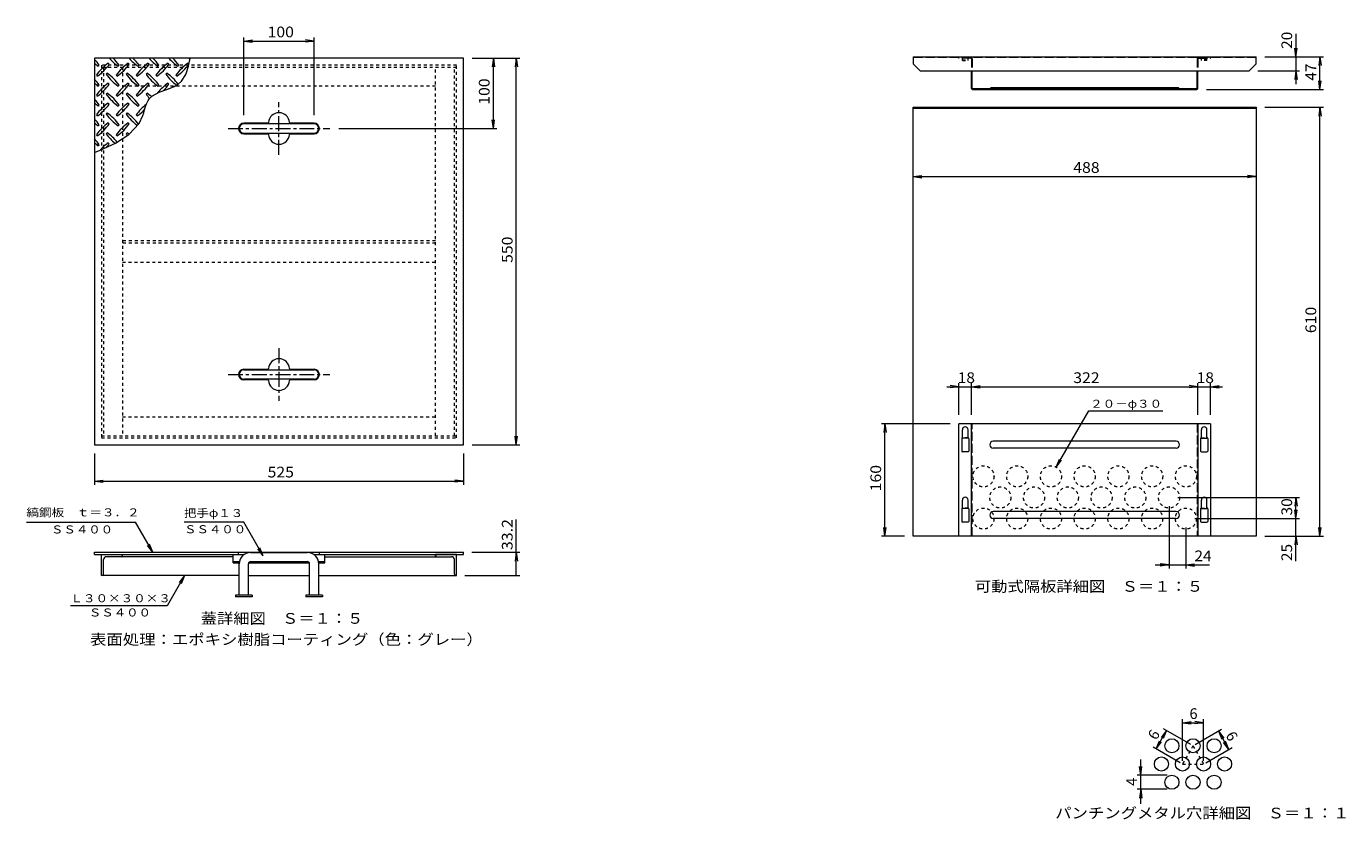
# Model space of a CAD drawing. Units: millimetres. Extents: x -3548 to 3635, y -2638 to 2557.
# Drawn here: x -331 to 3422, y -12 to 2245 of the extents above; entities that cross this region are included whole.
import ezdxf

# ---------------------------------------------------------------- set-up
doc = ezdxf.new("R2010")
doc.units = ezdxf.units.MM
doc.header["$LTSCALE"] = 10
for name, pattern in [('JWW_CENTER1', [6.773333, 4.233333, -0.846667, 0.846667, -0.846667]), ('JWW_DASHED1', [1.693333, 0.846667, -0.846667]), ('JWW_DASHED3', [3.386667, 2.54, -0.846667])]:
    doc.linetypes.add(name, pattern=pattern)
for name, color, linetype in [('0-2', 7, 'Continuous'), ('0-5', 7, 'Continuous'), ('0-7', 7, 'Continuous'), ('F-3', 7, 'Continuous'), ('F-7', 7, 'Continuous')]:
    doc.layers.add(name, color=color, linetype=linetype)
doc.styles.add('ＭＳ ゴシック', font='txt', dxfattribs={"height": 1})

msp = doc.modelspace()

# ---------------------------------------------------------------- linework, layer by layer
at = {"layer": '0-2', "color": 3, "linetype": 'Continuous', "lineweight": 9}
for p, q in [((912.3, 2154.3), (-137.7, 2154.3)), ((-137.7, 2154.3), (-137.7, 1054.3)), ((-95.6, 2137), (-98.5, 2139.8)), ((-39.1, 2137), (-41.9, 2139.8)), ((17.5, 2137), (14.7, 2139.8)), ((74.1, 2137), (71.3, 2139.8)), ((130.7, 2137), (127.8, 2139.8)), ((130, 2131.4), (134.7, 2154.3)), ((912.3, 1054.3), (912.3, 2154.3)), ((-132.4, 2105.9), (-129.6, 2103.1)), ((-126.7, 2131.3), (-123.9, 2134.2)), ((-101.3, 2111.5), (-104.1, 2108.7)), ((-75.8, 2105.9), (-73, 2103.1)), ((-70.2, 2131.3), (-67.3, 2134.2)), ((-44.7, 2111.5), (-47.5, 2108.7)), ((-19.3, 2105.9), (-16.4, 2103.1)), ((-13.6, 2131.3), (-10.8, 2134.2)), ((11.9, 2111.5), (9, 2108.7)), ((37.3, 2105.9), (40.1, 2103.1)), ((43, 2131.3), (45.8, 2134.2)), ((68.4, 2111.5), (65.6, 2108.7)), ((93.9, 2105.9), (96.7, 2103.1)), ((99.5, 2131.3), (102.4, 2134.2)), ((109.9, 2089), (122.1, 2108.3)), ((122.1, 2108.3), (130, 2131.4)), ((-126.7, 2074.8), (-123.9, 2077.6)), ((-95.6, 2080.4), (-98.5, 2083.3)), ((-70.2, 2074.8), (-67.3, 2077.6)), ((-39.1, 2080.4), (-41.9, 2083.3)), ((-13.6, 2074.8), (-10.8, 2077.6)), ((17.5, 2080.4), (14.7, 2083.3)), ((43, 2074.8), (45.8, 2077.6)), ((46.1, 2057.8), (68.1, 2065.6)), ((68.1, 2065.6), (89.4, 2073.9)), ((74.1, 2080.4), (71.3, 2083.3)), ((89.4, 2073.9), (100.2, 2080.3)), ((100.2, 2080.3), (109.9, 2089)), ((-132.4, 2049.3), (-129.6, 2046.5)), ((-101.3, 2055), (-104.1, 2052.1)), ((-75.8, 2049.3), (-73, 2046.5)), ((-44.7, 2055), (-47.5, 2052.1)), ((-19.3, 2049.3), (-16.4, 2046.5)), ((11.9, 2055), (9, 2052.1)), ((9.8, 2022.8), (14.7, 2033.8)), ((14.7, 2033.8), (18.4, 2039.3)), ((18.4, 2039.3), (27, 2047.6)), ((27, 2047.6), (46.1, 2057.8)), ((-132.4, 1992.8), (-129.6, 1989.9)), ((-126.7, 2018.2), (-123.9, 2021)), ((-101.3, 1998.4), (-104.1, 1995.6)), ((-95.6, 2023.9), (-98.5, 2026.7)), ((-75.8, 1992.8), (-73, 1989.9)), ((-70.2, 2018.2), (-67.3, 2021)), ((-44.7, 1998.4), (-47.5, 1995.6)), ((-39.1, 2023.9), (-41.9, 2026.7)), ((-19.3, 1992.8), (-16.4, 1989.9)), ((-13.6, 2018.2), (-10.8, 2021)), ((-10.9, 1968.9), (0.2, 1991.6)), ((0.2, 1991.6), (2.5, 1998.6)), ((2.5, 1998.6), (6, 2010.8)), ((6, 2010.8), (9.8, 2022.8)), ((-126.7, 1961.6), (-123.9, 1964.5)), ((-95.6, 1967.3), (-98.5, 1970.1)), ((-70.2, 1961.6), (-67.3, 1964.5)), ((-39.1, 1967.3), (-41.9, 1970.1)), ((-39.8, 1937.3), (-10.9, 1968.9)), ((355.3, 1969.3), (287.3, 1969.3)), ((487.3, 1969.3), (419.2, 1969.3)), ((-132.4, 1936.2), (-129.6, 1933.4)), ((-101.3, 1941.8), (-104.1, 1939)), ((-77.7, 1913), (-39.8, 1937.3)), ((-75.8, 1936.2), (-73, 1933.4)), ((-44.7, 1941.8), (-47.5, 1939)), ((287.3, 1939.3), (355.3, 1939.3)), ((419.2, 1939.3), (487.3, 1939.3)), ((-137.7, 1886.4), (-121.2, 1893.1)), ((-126.7, 1905.1), (-123.9, 1907.9)), ((-121.2, 1893.1), (-77.7, 1913)), ((-95.6, 1910.7), (-98.5, 1913.6)), ((287.3, 1269.3), (355.3, 1269.3)), ((355.3, 1239.3), (287.3, 1239.3)), ((419.2, 1269.3), (487.3, 1269.3)), ((487.3, 1239.3), (419.2, 1239.3)), ((-137.7, 1054.3), (912.3, 1054.3)), ((-137.7, 742.1), (-137.7, 748.5)), ((-137.7, 748.5), (912.3, 748.5)), ((-137.7, 742.1), (287.6, 742.1)), ((272.3, 742.1), (272.3, 748.5)), ((486.9, 742.1), (912.3, 742.1)), ((502.3, 742.1), (502.3, 748.5)), ((912.3, 742.1), (912.3, 748.5))]:
    msp.add_line(p, q, dxfattribs=at)
at = {"layer": '0-2', "color": 2, "linetype": 'JWW_DASHED1', "lineweight": 9}
for p, q in [((-117.7, 2134.3), (-117.7, 1074.3)), ((892.3, 2134.3), (-117.7, 2134.3)), ((892.3, 2128.3), (-117.7, 2128.3)), ((-111.7, 2128.3), (-111.7, 1080.3)), ((-57.7, 2128.3), (-57.7, 1080.3)), ((832.3, 1080.3), (832.3, 2128.3)), ((886.3, 1080.3), (886.3, 2128.3)), ((892.3, 1074.3), (892.3, 2134.3)), ((832.3, 2074.3), (-57.7, 2074.3)), ((832.3, 1634.3), (-57.7, 1634.3)), ((832.3, 1628.3), (-57.7, 1628.3)), ((-57.7, 1574.3), (832.3, 1574.3)), ((-57.7, 1134.3), (832.3, 1134.3)), ((-117.7, 1080.3), (892.3, 1080.3)), ((-117.7, 1074.3), (892.3, 1074.3))]:
    msp.add_line(p, q, dxfattribs=at)
at = {"layer": '0-2', "color": 7, "linetype": 'JWW_CENTER1', "lineweight": 9}
for p, q in [((387.3, 1879.3), (387.3, 2029.3)), ((242.3, 1954.3), (532.3, 1954.3)), ((387.3, 1329.3), (387.3, 1179.3)), ((242.3, 1254.3), (532.3, 1254.3))]:
    msp.add_line(p, q, dxfattribs=at)
at = {"layer": '0-2', "color": 7, "linetype": 'Continuous', "lineweight": 9}
for p, q in [((487.3, 1967.3), (287.3, 1967.3)), ((287.3, 1941.3), (487.3, 1941.3)), ((287.3, 1267.3), (487.3, 1267.3)), ((487.3, 1241.3), (287.3, 1241.3)), ((274.3, 626.7), (274.3, 716.1)), ((300.3, 626.7), (300.3, 716.1)), ((306.3, 748.1), (468.3, 748.1)), ((306.3, 722.1), (468.3, 722.1)), ((474.3, 626.7), (474.3, 716.1)), ((500.3, 626.7), (500.3, 716.1)), ((263.3, 626.7), (263.3, 622.1)), ((311.3, 626.7), (263.3, 626.7)), ((311.3, 622.1), (263.3, 622.1)), ((311.3, 626.7), (311.3, 622.1)), ((463.3, 626.7), (463.3, 622.1)), ((511.3, 626.7), (463.3, 626.7)), ((511.3, 622.1), (463.3, 622.1)), ((511.3, 626.7), (511.3, 622.1))]:
    msp.add_line(p, q, dxfattribs=at)
at = {"layer": '0-2', "color": 2, "linetype": 'Continuous', "lineweight": 9}
for p, q in [((-117.7, 682.1), (-117.7, 742.1)), ((-117.7, 742.1), (-57.7, 742.1)), ((-111.7, 686.1), (-111.7, 728.1)), ((257.3, 736.1), (-103.7, 736.1)), ((-57.7, 736.1), (-57.7, 742.1)), ((517.3, 736.1), (878.3, 736.1)), ((892.3, 742.1), (832.3, 742.1)), ((832.3, 736.1), (832.3, 742.1)), ((886.3, 686.1), (886.3, 728.1)), ((892.3, 682.1), (892.3, 742.1)), ((274.3, 682.1), (-117.7, 682.1)), ((300.3, 682.1), (474.3, 682.1)), ((500.3, 682.1), (892.3, 682.1))]:
    msp.add_line(p, q, dxfattribs=at)
at = {"layer": '0-2', "color": 4, "linetype": 'Continuous', "lineweight": 9}
for p, q in [((257.3, 718.9), (257.3, 742.1)), ((257.3, 722.1), (274.8, 722.1)), ((257.3, 718.9), (274.4, 718.9)), ((268.3, 718.9), (268.3, 722.1)), ((301, 718.9), (473.6, 718.9)), ((306.3, 718.9), (306.3, 722.1)), ((468.3, 718.9), (468.3, 722.1)), ((499.7, 722.1), (517.3, 722.1)), ((500.1, 718.9), (517.3, 718.9)), ((506.3, 718.9), (506.3, 722.1)), ((517.3, 718.9), (517.3, 742.1))]:
    msp.add_line(p, q, dxfattribs=at)
at = {"layer": '0-2', "color": 3, "linetype": 'Continuous', "lineweight": 9}
for centre, radius, start, end in [((-242, 2050), 145, 35.4727, 44.0249), ((-42.6, 2249.4), 145, 228.9921, 234.5273), ((-14.3, 2021.7), 145, 125.4727, 144.5273), ((14, 2249.4), 145, 221.0079, 234.5273), ((-185.4, 2050), 145, 35.4727, 45.9751), ((42.3, 2021.7), 145, 125.4727, 144.5273), ((70.5, 2249.4), 145, 221.0079, 234.5273), ((-128.9, 2050), 145, 35.4727, 45.9751), ((98.8, 2021.7), 145, 125.4727, 144.5273), ((127.1, 2249.4), 145, 221.0079, 234.5273), ((-72.3, 2050), 145, 35.4727, 45.9751), ((155.4, 2021.7), 145, 125.4727, 144.5273), ((183.7, 2249.4), 145, 221.0079, 234.5273), ((-15.7, 2050), 145, 35.4727, 45.9751), ((212, 2021.7), 145, 125.4727, 144.5273), ((240.3, 2249.4), 145, 221.0079, 222.8617), ((-213.7, 2221.1), 145, 305.4726, 324.5273), ((14, 2192.9), 145, 215.4726, 234.5273), ((-185.4, 1993.5), 145, 35.4727, 54.5273), ((-157.1, 2221.1), 145, 305.4726, 324.5273), ((70.5, 2192.9), 145, 215.4726, 234.5273), ((-128.9, 1993.5), 145, 35.4727, 54.5273), ((-100.6, 2221.1), 145, 305.4727, 324.5273), ((127.1, 2192.9), 145, 215.4727, 234.5273), ((-72.3, 1993.5), 145, 35.4727, 54.5273), ((-44, 2221.1), 145, 305.4727, 324.5273), ((183.7, 2192.9), 145, 215.4726, 232.6434), ((-15.7, 1993.5), 145, 36.8228, 54.5273), ((12.6, 2221.1), 145, 305.4726, 324.5273), ((-242, 1993.5), 145, 35.4727, 44.0249), ((-42.6, 2192.9), 145, 228.9921, 234.5273), ((-14.3, 1965.2), 145, 125.4727, 144.5273), ((-213.7, 2164.6), 145, 305.4726, 324.5273), ((42.3, 1965.2), 145, 125.4727, 144.5273), ((-157.1, 2164.6), 145, 305.4726, 324.5273), ((98.8, 1965.2), 145, 125.4727, 144.5273), ((-100.6, 2164.6), 145, 305.4727, 324.5273), ((155.4, 1965.2), 145, 125.4727, 141.4216), ((-44, 2164.6), 145, 315.1045, 324.5273), ((-242, 1936.9), 145, 35.4727, 44.0249), ((14, 2136.3), 145, 215.4726, 234.5273), ((-185.4, 1936.9), 145, 35.4727, 54.5273), ((70.5, 2136.3), 145, 215.4726, 234.5273), ((-128.9, 1936.9), 145, 35.4727, 54.5273), ((127.1, 2136.3), 145, 215.4727, 221.7153), ((-72.3, 1936.9), 145, 48.2251, 54.5273), ((-42.6, 2136.3), 145, 228.9921, 234.5273), ((-14.3, 1908.6), 145, 125.4727, 144.5273), ((-213.7, 2108), 145, 305.4726, 324.5273), ((14, 2079.7), 145, 215.4726, 234.5273), ((-185.4, 1880.3), 145, 35.4727, 54.5273), ((42.3, 1908.6), 145, 125.4727, 144.5273), ((-157.1, 2108), 145, 305.4726, 324.5273), ((70.5, 2079.7), 145, 215.4726, 233.364), ((-128.9, 1880.3), 145, 36.7256, 54.5273), ((98.8, 1908.6), 145, 127.8047, 144.5273), ((-100.6, 2108), 145, 305.4727, 317.0426), ((387.3, 1969.3), 30, 3.5849, 176.4151), ((-242, 1880.3), 145, 35.4727, 44.0249), ((-42.6, 2079.7), 145, 228.9921, 234.5273), ((-14.3, 1852), 145, 125.4727, 144.5273), ((-213.7, 2051.4), 145, 305.4726, 324.5273), ((42.3, 1852), 145, 125.4727, 144.5273), ((-157.1, 2051.4), 145, 305.4726, 324.5273), ((287.3, 1954.3), 15, 90, 270), ((355.3, 1971.3), 2, 270, 356.421), ((419.2, 1971.3), 2, 183.579, 270), ((487.3, 1954.3), 15, 270, 90), ((-242, 1823.8), 145, 35.4727, 44.0249), ((14, 2023.2), 145, 215.4726, 229.916), ((-185.4, 1823.8), 145, 39.3902, 54.5273), ((70.5, 2023.2), 145, 215.4726, 217.6971), ((-128.9, 1823.8), 145, 51.8683, 54.5273), ((355.3, 1937.3), 2, 3.579, 90), ((387.3, 1939.3), 30, 183.5849, 356.4151), ((419.2, 1937.3), 2, 90, 176.421), ((-42.6, 2023.2), 145, 228.9921, 234.5273), ((-14.3, 1795.5), 145, 125.4727, 137.7987), ((-213.7, 1994.9), 145, 319.9237, 324.5273), ((387.3, 1269.3), 30, 3.5849, 176.4151), ((287.3, 1254.3), 15, 90, 270), ((355.3, 1271.3), 2, 270, 356.421), ((355.3, 1237.3), 2, 3.579, 90), ((419.2, 1271.3), 2, 183.579, 270), ((419.2, 1237.3), 2, 90, 176.421), ((487.3, 1254.3), 15, 270, 90), ((387.3, 1239.3), 30, 183.5849, 356.4151)]:
    msp.add_arc(centre, radius, start, end, dxfattribs=at)
at = {"layer": '0-2', "color": 7, "linetype": 'Continuous', "lineweight": 9}
for centre, radius, start, end in [((287.3, 1954.3), 13, 90, 270), ((487.3, 1954.3), 13, 270, 90), ((287.3, 1254.3), 13, 90, 270), ((487.3, 1254.3), 13, 270, 90), ((306.3, 716.1), 32, 90, 180), ((306.3, 716.1), 6, 90, 180), ((468.3, 716.1), 32, 0, 90), ((468.3, 716.1), 6, 0, 90)]:
    msp.add_arc(centre, radius, start, end, dxfattribs=at)
at = {"layer": '0-2', "color": 2, "linetype": 'Continuous', "lineweight": 9}
for centre, radius, start, end in [((-103.7, 728.1), 8, 90, 180), ((-61.7, 740.1), 4, 270, 0), ((836.3, 740.1), 4, 180, 270), ((878.3, 728.1), 8, 0, 90), ((-115.7, 686.1), 4, 270, 0), ((890.3, 686.1), 4, 180, 270)]:
    msp.add_arc(centre, radius, start, end, dxfattribs=at)
at = {"layer": '0-5', "color": 4, "linetype": 'Continuous', "lineweight": 9}
for p, q in [((2191.8, 2158.5), (3167.8, 2158.5)), ((2191.8, 2158.5), (2191.8, 2138.6)), ((3167.8, 2138.6), (3167.8, 2158.5)), ((2211.8, 2118.5), (2191.8, 2138.6)), ((2211.8, 2118.5), (3147.8, 2118.5)), ((3147.8, 2118.5), (3167.8, 2138.6)), ((2191.8, 794.5), (2191.8, 2014.6)), ((2191.8, 2014.6), (3167.8, 2014.6)), ((2191.8, 2012.1), (3167.8, 2012.1)), ((3167.8, 2014.6), (3167.8, 794.5)), ((2331.8, 1072.9), (2331.8, 1097.3)), ((2347.8, 1072.9), (2347.8, 1097.3)), ((3011.8, 1072.9), (3011.8, 1097.3)), ((3027.8, 1072.9), (3027.8, 1097.3)), ((2347.8, 1072.9), (2331.8, 1072.9)), ((3011.8, 1072.9), (3027.8, 1072.9)), ((2331.8, 872.9), (2331.8, 897.3)), ((2347.8, 872.9), (2331.8, 872.9)), ((2347.8, 872.9), (2347.8, 897.3)), ((3011.8, 872.9), (3011.8, 897.3)), ((3011.8, 872.9), (3027.8, 872.9)), ((3027.8, 872.9), (3027.8, 897.3)), ((3167.8, 794.5), (2191.8, 794.5))]:
    msp.add_line(p, q, dxfattribs=at)
at = {"layer": '0-5', "color": 4, "linetype": 'JWW_DASHED3', "lineweight": 9}
msp.add_line((3167.8, 2156.1), (2191.8, 2156.1), dxfattribs=at)
at = {"layer": '0-5', "color": 3, "linetype": 'JWW_DASHED3', "lineweight": 9}
for p, q in [((2321.8, 2154.5), (2321.8, 2156.1)), ((2356.2, 2154.5), (2321.8, 2154.5)), ((2357.8, 2152.9), (2357.8, 2118.5)), ((2359.4, 2152.9), (2359.4, 2118.5)), ((3000.2, 2152.9), (3000.2, 2118.5)), ((3001.8, 2152.9), (3001.8, 2118.5)), ((3003.4, 2154.5), (3037.8, 2154.5)), ((3037.8, 2154.5), (3037.8, 2156.1)), ((2359.4, 794.5), (2359.4, 1114.5)), ((3000.2, 1114.5), (3000.2, 794.5))]:
    msp.add_line(p, q, dxfattribs=at)
at = {"layer": '0-5', "color": 4, "linetype": 'JWW_DASHED1', "lineweight": 9}
for p, q in [((2331.8, 2147.7), (2331.8, 2158.5)), ((2331.8, 2150.1), (2347.8, 2150.1)), ((2331.8, 2147.7), (2347.8, 2147.7)), ((2347.8, 2147.7), (2347.8, 2158.5)), ((3011.8, 2147.7), (3011.8, 2158.5)), ((3027.8, 2150.1), (3011.8, 2150.1)), ((3027.8, 2147.7), (3011.8, 2147.7)), ((3027.8, 2147.7), (3027.8, 2158.5)), ((2347.8, 1074.5), (2331.8, 1074.5)), ((3011.8, 1074.5), (3027.8, 1074.5)), ((2347.8, 874.5), (2331.8, 874.5)), ((3011.8, 874.5), (3027.8, 874.5))]:
    msp.add_line(p, q, dxfattribs=at)
at = {"layer": '0-5', "color": 3, "linetype": 'Continuous', "lineweight": 9}
for p, q in [((2357.8, 2068.3), (2357.8, 2118.5)), ((2359.4, 2068.3), (2359.4, 2118.5)), ((3000.2, 2068.3), (3000.2, 2118.5)), ((3001.8, 2068.3), (3001.8, 2118.5)), ((2998.6, 2066.7), (2361, 2066.7)), ((2361, 2065.1), (2998.6, 2065.1)), ((2409.8, 2066.7), (2412.8, 2069.7)), ((2946.8, 2069.7), (2412.8, 2069.7)), ((2949.8, 2066.7), (2946.8, 2069.7)), ((2321.8, 794.5), (2321.8, 1114.5)), ((3037.8, 1114.5), (2321.8, 1114.5)), ((2357.8, 794.5), (2357.8, 1114.5)), ((3001.8, 1114.5), (3001.8, 794.5)), ((3037.8, 1114.5), (3037.8, 794.5)), ((2329.8, 1072.5), (2329.8, 1036.5)), ((2349.8, 1072.5), (2349.8, 1036.5)), ((2939.8, 1064.6), (2419.8, 1064.6)), ((3009.8, 1072.5), (3009.8, 1036.5)), ((3029.8, 1072.5), (3029.8, 1036.5)), ((2347.8, 1034.5), (2331.8, 1034.5)), ((2939.8, 1044.6), (2419.8, 1044.6)), ((3011.8, 1034.5), (3027.8, 1034.5)), ((2329.8, 872.5), (2329.8, 836.5)), ((2349.8, 872.5), (2349.8, 836.5)), ((2939.8, 864.6), (2419.8, 864.6)), ((3009.8, 872.5), (3009.8, 836.5)), ((3029.8, 872.5), (3029.8, 836.5)), ((2347.8, 834.5), (2331.8, 834.5)), ((2939.8, 844.5), (2419.8, 844.5)), ((3011.8, 834.5), (3027.8, 834.5))]:
    msp.add_line(p, q, dxfattribs=at)
at = {"layer": '0-5', "color": 4, "linetype": 'JWW_DASHED1', "lineweight": 9}
for centre in [(2391.8, 964.6), (2487.8, 964.6), (2583.8, 964.6), (2679.8, 964.6), (2775.8, 964.6), (2871.8, 964.6), (2967.8, 964.6), (2439.8, 904.5), (2535.8, 904.5), (2631.8, 904.5), (2727.8, 904.5), (2823.8, 904.5), (2919.8, 904.5), (2391.8, 844.5), (2487.8, 844.5), (2583.8, 844.5), (2679.8, 844.5), (2775.8, 844.5), (2871.8, 844.5), (2967.8, 844.5)]:
    msp.add_circle(centre, 30, dxfattribs=at)
at = {"layer": '0-5', "color": 3, "linetype": 'JWW_DASHED3', "lineweight": 9}
for centre, radius, start, end in [((2356.2, 2152.9), 3.2, 0, 90), ((2356.2, 2152.9), 1.6, 0, 90), ((3003.4, 2152.9), 3.2, 90, 180), ((3003.4, 2152.9), 1.6, 90, 180)]:
    msp.add_arc(centre, radius, start, end, dxfattribs=at)
at = {"layer": '0-5', "color": 3, "linetype": 'Continuous', "lineweight": 9}
for centre, radius, start, end in [((2361, 2068.3), 3.2, 180, 270), ((2361, 2068.3), 1.6, 180, 270), ((2998.6, 2068.3), 1.6, 270, 0), ((2998.6, 2068.3), 3.2, 270, 0), ((2331.8, 1072.5), 2, 90, 180), ((2347.8, 1072.5), 2, 0, 90), ((2419.8, 1054.6), 10, 90, 270), ((2939.8, 1054.6), 10, 270, 90), ((3011.8, 1072.5), 2, 90, 180), ((3027.8, 1072.5), 2, 0, 90), ((2331.8, 1036.5), 2, 180, 270), ((2347.8, 1036.5), 2, 270, 0), ((3011.8, 1036.5), 2, 180, 270), ((3027.8, 1036.5), 2, 270, 0), ((2331.8, 872.5), 2, 90, 180), ((2347.8, 872.5), 2, 0, 90), ((2419.8, 854.5), 10, 90, 270), ((2939.8, 854.5), 10, 270, 90), ((3011.8, 872.5), 2, 90, 180), ((3027.8, 872.5), 2, 0, 90), ((2331.8, 836.5), 2, 180, 270), ((2347.8, 836.5), 2, 270, 0), ((3011.8, 836.5), 2, 180, 270), ((3027.8, 836.5), 2, 270, 0)]:
    msp.add_arc(centre, radius, start, end, dxfattribs=at)
at = {"layer": '0-5', "color": 4, "linetype": 'Continuous', "lineweight": 9}
for centre in [(2339.8, 1097.3), (3019.8, 1097.3), (2339.8, 897.3), (3019.8, 897.3)]:
    msp.add_arc(centre, 8, 0, 180, dxfattribs=at)
at = {"layer": '0-7', "color": 7, "linetype": 'Continuous', "lineweight": 9}
for p, q in [((3280.8, 2223.2), (3280.8, 2080)), ((287.3, 1992.3), (287.3, 2213.2)), ((287.3, 2203.2), (312.1, 2206.4)), ((287.3, 2203.2), (487.3, 2203.2)), ((287.3, 2203.2), (312.1, 2199.9)), ((487.3, 2203.2), (462.5, 2206.4)), ((487.3, 2203.2), (462.5, 2199.9)), ((487.3, 1992.3), (487.3, 2213.2)), ((3280.8, 2158.5), (3277.5, 2183.3)), ((3280.8, 2158.5), (3284, 2183.3)), ((937.3, 2154.3), (1072.6, 2154.3)), ((997.2, 2154.3), (993.9, 2129.5)), ((997.2, 1954.3), (997.2, 2154.3)), ((997.2, 2154.3), (1000.4, 2129.5)), ((1062.6, 2154.3), (1059.3, 2129.5)), ((1062.6, 1054.3), (1062.6, 2154.3)), ((1062.6, 2154.3), (1065.9, 2129.5)), ((3192.8, 2158.5), (3359.1, 2158.5)), ((3349.1, 2158.5), (3345.9, 2133.8)), ((3349.1, 2065.1), (3349.1, 2158.5)), ((3349.1, 2158.5), (3352.4, 2133.8)), ((3172.8, 2118.5), (3290.8, 2118.5)), ((3280.8, 2118.5), (3277.5, 2093.8)), ((3280.8, 2118.5), (3284, 2093.8)), ((3026.8, 2065.1), (3359.1, 2065.1)), ((3349.1, 2065.1), (3345.9, 2089.9)), ((3349.1, 2065.1), (3352.4, 2089.9)), ((3192.8, 2014.6), (3359.1, 2014.6)), ((3349.1, 2014.6), (3345.9, 1989.8)), ((3349.1, 794.5), (3349.1, 2014.6)), ((3349.1, 2014.6), (3352.4, 1989.8)), ((557.3, 1954.3), (1007.2, 1954.3)), ((997.2, 1954.3), (993.9, 1979.1)), ((997.2, 1954.3), (1000.4, 1979.1)), ((2191.8, 1817.5), (2216.6, 1820.8)), ((2191.8, 1817.5), (3167.8, 1817.5)), ((2191.8, 1817.5), (2216.6, 1814.2)), ((3167.8, 1817.5), (3143, 1820.8)), ((3167.8, 1817.5), (3143, 1814.2)), ((2287.2, 1219.4), (3072.4, 1219.4)), ((2321.8, 1219.4), (2297, 1222.7)), ((2321.8, 1219.4), (2297, 1216.1)), ((2321.8, 1139.5), (2321.8, 1229.4)), ((2357.8, 1139.5), (2357.8, 1229.4)), ((2357.8, 1219.4), (2382.6, 1222.7)), ((2357.8, 1219.4), (2382.6, 1216.1)), ((3001.8, 1219.4), (2977, 1222.7)), ((3001.8, 1219.4), (2977, 1216.1)), ((3001.8, 1139.5), (3001.8, 1229.4)), ((3037.8, 1139.5), (3037.8, 1229.4)), ((3037.8, 1219.4), (3062.6, 1222.7)), ((3037.8, 1219.4), (3062.6, 1216.1)), ((2598.8, 990.5), (2691.3, 1150.7)), ((2691.3, 1150.7), (2901.7, 1150.7)), ((2296.8, 1114.5), (2101.2, 1114.5)), ((2111.2, 1114.5), (2107.9, 1089.8)), ((2111.2, 794.5), (2111.2, 1114.5)), ((2111.2, 1114.5), (2114.5, 1089.8)), ((937.3, 1054.3), (1072.6, 1054.3)), ((1062.6, 1054.3), (1059.3, 1079.1)), ((1062.6, 1054.3), (1065.9, 1079.1)), ((-137.7, 1029.3), (-137.7, 940.9)), ((912.3, 1029.3), (912.3, 940.9)), ((2598.8, 990.5), (2608.4, 1013.6)), ((2598.8, 990.5), (2614, 1010.4)), ((-137.7, 950.9), (-112.9, 954.1)), ((-137.7, 950.9), (912.3, 950.9)), ((-137.7, 950.9), (-112.9, 947.6)), ((912.3, 950.9), (887.5, 954.1)), ((912.3, 950.9), (887.5, 947.6)), ((2944.8, 904.5), (3290.8, 904.5)), ((3280.8, 904.5), (3277.5, 879.8)), ((3280.8, 723.4), (3280.8, 904.5)), ((3280.8, 904.5), (3284, 879.8)), ((2919.8, 879.5), (2919.8, 702.5)), ((3280.8, 844.5), (3277.5, 869.3)), ((3280.8, 844.5), (3284, 869.3)), ((-331.4, 834.6), (-21.4, 834.6)), ((28.3, 748.5), (-21.4, 834.6)), ((287.2, 834.6), (117.2, 834.6)), ((342.6, 738.6), (287.2, 834.6)), ((1062.6, 682.1), (1062.6, 842.3)), ((2992.8, 844.5), (3290.8, 844.5)), ((2166.8, 794.5), (2101.2, 794.5)), ((2111.2, 794.5), (2107.9, 819.3)), ((2111.2, 794.5), (2114.5, 819.3)), ((2967.8, 819.5), (2967.8, 702.5)), ((3192.8, 794.5), (3359.1, 794.5)), ((3280.8, 794.5), (3277.5, 769.8)), ((3280.8, 794.5), (3284, 769.8)), ((3349.1, 794.5), (3345.9, 819.3)), ((3349.1, 794.5), (3352.4, 819.3)), ((28.3, 748.5), (13.1, 768.3)), ((28.3, 748.5), (18.7, 771.6)), ((342.6, 738.6), (327.4, 758.5)), ((342.6, 738.6), (333.1, 761.7)), ((936.3, 748.5), (1072.6, 748.5)), ((1062.6, 748.5), (1059.3, 723.7)), ((1062.6, 748.5), (1065.9, 723.7)), ((2919.8, 712.5), (2895, 715.8)), ((2967.8, 712.5), (2992.6, 715.8)), ((118.6, 682.1), (68.8, 595.9)), ((118.6, 682.1), (103.4, 662.2)), ((118.6, 682.1), (109, 659)), ((916.3, 682.1), (1072.6, 682.1)), ((2880, 712.5), (3034.5, 712.5)), ((2919.8, 712.5), (2895, 709.2)), ((2967.8, 712.5), (2992.6, 709.2)), ((68.8, 595.9), (-206.2, 595.9))]:
    msp.add_line(p, q, dxfattribs=at)
at = {"layer": 'F-3', "color": 3, "linetype": 'JWW_DASHED1', "lineweight": 9}
for p, q in [((2988, 198.1), (2958, 146.2)), ((2988, 198.1), (3018, 146.2)), ((2958, 146.2), (3018, 146.2))]:
    msp.add_line(p, q, dxfattribs=at)
at = {"layer": 'F-3', "color": 3, "linetype": 'Continuous', "lineweight": 9}
for centre in [(2928, 198.1), (2988, 198.1), (3048, 198.1), (2898, 146.2), (2958, 146.2), (3018, 146.2), (3078, 146.2), (2928, 94.2), (2988, 94.2), (3048, 94.2)]:
    msp.add_circle(centre, 20, dxfattribs=at)
at = {"layer": 'F-7', "color": 7, "linetype": 'Continuous', "lineweight": 9}
for p, q in [((2958, 154.8), (2958, 273.7)), ((2958, 263.7), (2982.8, 266.9)), ((2958, 263.7), (3018, 263.7)), ((2958, 263.7), (2982.8, 260.4)), ((3018, 263.7), (2993.2, 266.9)), ((3018, 263.7), (2993.2, 260.4)), ((3018, 154.8), (3018, 273.7)), ((2883, 189.5), (2913, 241.4)), ((2913, 241.4), (2897.8, 221.6)), ((2913, 241.4), (2903.4, 218.3)), ((2981.9, 201.7), (2904.3, 246.4)), ((2994.6, 202), (3069, 244.9)), ((3060.3, 239.9), (3090.3, 187.9)), ((3060.3, 239.9), (3075.5, 220)), ((3060.3, 239.9), (3069.9, 216.8)), ((2951.9, 149.7), (2874.3, 194.5)), ((2883, 189.5), (2892.5, 212.6)), ((2883, 189.5), (2898.2, 209.3)), ((3024.6, 150), (3099, 192.9)), ((3090.3, 187.9), (3075.1, 207.8)), ((3090.3, 187.9), (3080.7, 211)), ((2839.2, 32.7), (2839.2, 158.6)), ((2914.5, 114.2), (2829.1, 114.2)), ((2839.2, 114.2), (2835.9, 139)), ((2839.2, 114.2), (2842.4, 139)), ((2914.5, 74.2), (2829.1, 74.2)), ((2839.2, 74.2), (2835.9, 49.4)), ((2839.2, 74.2), (2842.4, 49.4))]:
    msp.add_line(p, q, dxfattribs=at)

# ---------------------------------------------------------------- texts
at = {"layer": '0-7', "color": 2, "linetype": 'Continuous', "lineweight": 9, "style": 'ＭＳ ゴシック'}
for s, width, p in [('100', 1.083333, (354.8, 2213.8)), ('488', 1.083333, (2647.3, 1828.1)), ('18', 1.0625, (2318.6, 1230.1)), ('322', 1.083333, (2647.3, 1230.1)), ('18', 1.0625, (2998.6, 1230.1)), ('525', 1.083333, (354.8, 961.5)), ('24', 1.0625, (2992, 723.1)), ('可動式隔板詳細図\u3000Ｓ＝１：５', 1.116071, (2367.3, 636.3))]:
    msp.add_text(s, height=30.48, dxfattribs=dict(at, width=width)).set_placement(p)
for s, rotation, width, p in [('20', 90, 1.0625, (3270.1, 2180.7)), ('47', 90, 1.0625, (3338.5, 2090.3)), ('100', 90, 1.083333, (986.5, 2021.8)), ('550', 90, 1.083333, (1052, 1571.8)), ('610', 90, 1.083333, (3338.5, 1372)), ('160', 90, 1.083333, (2100.6, 922)), ('30', 90, 1.0625, (3270.1, 853.3)), ('33.2', 90, 1.09375, (1052, 754.8)), ('25', 90, 1.0625, (3270.1, 723.4)), ('蓋詳細図\u3000Ｓ＝１：５', 0, 1.1125, (164.8, 545.2)), ('表面処理：エポキシ樹脂コーティング（色：グレー）', 360, 1.119792, (-150.2, 485.4))]:
    msp.add_text(s, height=30.48, rotation=rotation, dxfattribs=dict(at, width=width)).set_placement(p)
at = {"layer": '0-7', "color": 7, "linetype": 'Continuous', "lineweight": 9, "style": 'ＭＳ ゴシック'}
for s, width, p in [('２０－φ３０', 1.138889, (2695.5, 1159.8)), ('縞鋼板\u3000ｔ＝３．２', 1.148148, (-331.4, 850.7)), ('ＳＳ４００', 1.133333, (117.2, 802.7)), ('ＳＳ４００', 1.133333, (-261.4, 802.1)), ('Ｌ３０×３０×３', 1.145833, (-206.2, 606.4)), ('ＳＳ４００', 1.133333, (-153.7, 565.9))]:
    msp.add_text(s, height=22.86, dxfattribs=dict(at, width=width)).set_placement(p)
at = {"layer": '0-7', "color": 7, "linetype": 'Continuous', "lineweight": 9, "style": 'ＭＳ ゴシック', "width": 1.133333}
msp.add_text('把手φ１３', height=22.86, rotation=0.0003, dxfattribs=at).set_placement((117.2, 848.9))
at = {"layer": 'F-7', "color": 2, "linetype": 'Continuous', "lineweight": 9, "style": 'ＭＳ ゴシック'}
msp.add_text('6', height=30.5, dxfattribs=at).set_placement((2978, 274.3))
for s, rotation, p in [('6', 60.0016, (2883.8, 212.1)), ('6', 300.0019, (3079.5, 227.9)), ('4', 90, (2828.5, 84.2))]:
    msp.add_text(s, height=30.5, rotation=rotation, dxfattribs=at).set_placement(p)
at = {"layer": 'F-7', "color": 2, "linetype": 'Continuous', "lineweight": 9, "style": 'ＭＳ ゴシック', "width": 1.118056}
msp.add_text('パンチングメタル穴詳細図\u3000Ｓ＝１：１', height=30.48, dxfattribs=at).set_placement((2596.1, -8.6))

doc.saveas('drawing.dxf')
